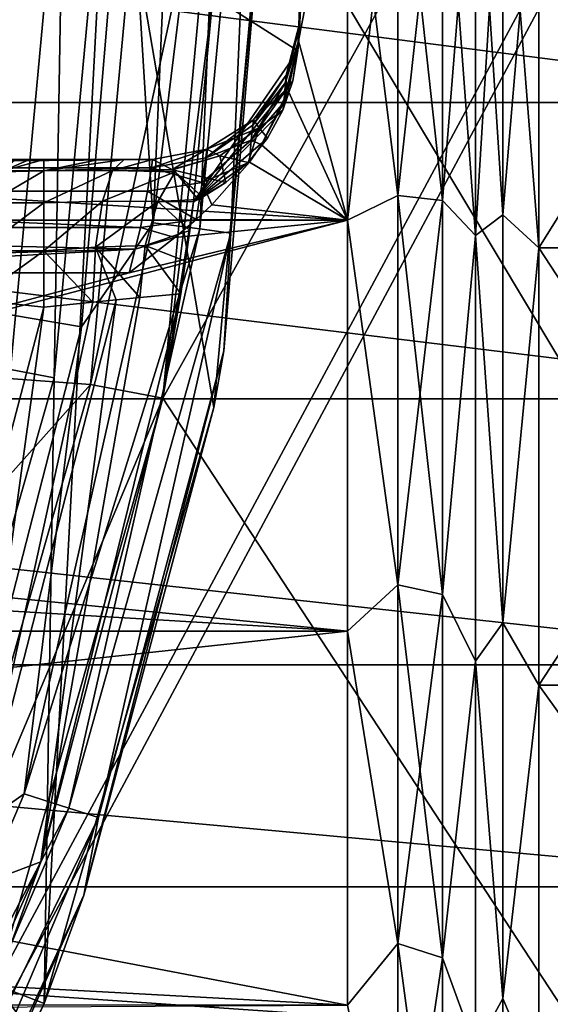
# Model space of a CAD drawing. Units: millimetres. Extents: x -55 to 55, y -80 to 55.
# Drawn here: x 21 to 25, y -8 to -2 of the extents above; entities that cross this region are included whole.
import ezdxf

# ---------------------------------------------------------------- set-up
doc = ezdxf.new("R2010")
doc.units = ezdxf.units.MM
doc.header["$LTSCALE"] = 41.718519
for name, color, linetype in [('1', 7, 'CONTINUOUS'), ('104', 7, 'CONTINUOUS'), ('105', 7, 'CONTINUOUS'), ('106', 7, 'CONTINUOUS'), ('115', 7, 'CONTINUOUS'), ('133', 7, 'CONTINUOUS'), ('134', 7, 'CONTINUOUS'), ('155', 7, 'CONTINUOUS'), ('156', 7, 'CONTINUOUS'), ('165', 7, 'CONTINUOUS'), ('167', 7, 'CONTINUOUS'), ('218', 7, 'CONTINUOUS'), ('219', 7, 'CONTINUOUS'), ('223', 7, 'CONTINUOUS'), ('224', 7, 'CONTINUOUS'), ('225', 7, 'CONTINUOUS'), ('26', 7, 'CONTINUOUS'), ('287', 7, 'CONTINUOUS'), ('30', 7, 'CONTINUOUS'), ('32', 7, 'CONTINUOUS'), ('5', 7, 'CONTINUOUS'), ('57', 7, 'CONTINUOUS'), ('64', 7, 'CONTINUOUS'), ('65', 7, 'CONTINUOUS'), ('75', 7, 'CONTINUOUS'), ('76', 7, 'CONTINUOUS'), ('77', 7, 'CONTINUOUS'), ('87', 7, 'CONTINUOUS'), ('97', 7, 'CONTINUOUS')]:
    doc.layers.add(name, color=color, linetype=linetype)

msp = doc.modelspace()

# ---------------------------------------------------------------- linework, layer by layer
at = {"layer": '1', "color": 7, "linetype": 'CONTINUOUS', "true_color": 0xaaaaaa}
for points in [[(23.2679, 0, -14), (23.2679, -2.9108, -13.6941), (-23.2679, 0, -14), (23.2679, 0, -14)], [(-23.2679, 0, -14), (23.2679, -2.9108, -13.6941), (-23.2679, -2.9108, -13.6941), (-23.2679, 0, -14)], [(22.9843, -0.8484, 13.9743), (22.9374, -1.6962, 13.8969), (23.2679, 0, 14), (22.9843, -0.8484, 13.9743)], [(23.2679, 0, 14), (22.9374, -1.6962, 13.8969), (23.2679, -2.9108, 13.6941), (23.2679, 0, 14)], [(22.9374, -1.6962, 13.8969), (22.8669, -2.0339, 13.8515), (23.2679, -2.9108, 13.6941), (22.9374, -1.6962, 13.8969)], [(22.8371, -2.1131, 13.8396), (22.6869, -2.399, 13.7929), (22.8669, -2.0339, 13.8515), (22.8371, -2.1131, 13.8396)], [(22.8669, -2.0339, 13.8515), (22.6869, -2.399, 13.7929), (23.2679, -2.9108, 13.6941), (22.8669, -2.0339, 13.8515)], [(22.6869, -2.399, 13.7929), (22.6038, -2.5178, 13.7717), (23.2679, -2.9108, 13.6941), (22.6869, -2.399, 13.7929)], [(22.6038, -2.5178, 13.7717), (22.3489, -2.8056, 13.716), (23.2679, -2.9108, 13.6941), (22.6038, -2.5178, 13.7717)], [(22.3489, -2.8056, 13.716), (22.2432, -2.9049, 13.6953), (23.2679, -2.9108, 13.6941), (22.3489, -2.8056, 13.716)], [(23.2679, -2.9108, -13.6941), (23.2679, -5.6943, -12.7896), (-23.2679, -2.9108, -13.6941), (23.2679, -2.9108, -13.6941)], [(-23.2679, -2.9108, -13.6941), (23.2679, -5.6943, -12.7896), (-23.2679, -5.6943, -12.7896), (-23.2679, -2.9108, -13.6941)], [(21.7899, -3.2667, 13.6136), (15.5705, -4.9314, 13.1027), (23.2679, -2.9108, 13.6941), (21.7899, -3.2667, 13.6136)], [(23.2679, -2.9108, 13.6941), (15.5705, -4.9314, 13.1027), (23.2679, -5.6943, 12.7896), (23.2679, -2.9108, 13.6941)], [(22.099, -3.0285, 13.6685), (21.7899, -3.2667, 13.6136), (23.2679, -2.9108, 13.6941), (22.099, -3.0285, 13.6685)], [(22.2432, -2.9049, 13.6953), (22.099, -3.0285, 13.6685), (23.2679, -2.9108, 13.6941), (22.2432, -2.9049, 13.6953)], [(18.9443, -3.2667, 13.6136), (15.5705, -4.9314, 13.1027), (21.7899, -3.2667, 13.6136), (18.9443, -3.2667, 13.6136)], [(15.5705, -4.9314, 13.1027), (14.7888, -6.6092, 12.3418), (23.2679, -5.6943, 12.7896), (15.5705, -4.9314, 13.1027)], [(23.2679, -5.6943, -12.7896), (23.2679, -8.229, -11.3262), (-23.2679, -5.6943, -12.7896), (23.2679, -5.6943, -12.7896)], [(-23.2679, -5.6943, -12.7896), (23.2679, -8.229, -11.3262), (-23.2679, -8.229, -11.3262), (-23.2679, -5.6943, -12.7896)], [(23.2679, -5.6943, 12.7896), (14.7888, -6.6092, 12.3418), (23.2679, -8.229, 11.3262), (23.2679, -5.6943, 12.7896)], [(14.7888, -6.6092, 12.3418), (13.72, -8.2788, 11.2899), (23.2679, -8.229, 11.3262), (14.7888, -6.6092, 12.3418)]]:
    msp.add_3dface(points, dxfattribs=at)
at = {"layer": '104', "color": 7, "linetype": 'CONTINUOUS', "true_color": 0xe0f2ff}
for points in [[(21.5271, -4.0239, 66.5), (21.9, 0, 66.5), (19.4686, -3.8726, 66.5), (21.5271, -4.0239, 66.5)], [(19.4686, -3.8726, 66.5), (21.9, 0, 66.5), (19.85, 0, 66.5), (19.4686, -3.8726, 66.5)], [(18.339, -7.5963, 66.5), (21.5271, -4.0239, 66.5), (19.4686, -3.8726, 66.5), (18.339, -7.5963, 66.5)], [(20.4212, -7.9109, 66.5), (21.5271, -4.0239, 66.5), (18.339, -7.5963, 66.5), (20.4212, -7.9109, 66.5)]]:
    msp.add_3dface(points, dxfattribs=at)
at = {"layer": '105', "color": 7, "linetype": 'CONTINUOUS', "true_color": 0xaaaaaa}
for points in [[(22.4, 0, 38.5), (22.0186, -4.116, 38.5), (22.4, 0, 28), (22.4, 0, 38.5)], [(22.4, 0, 28), (22.0186, -4.116, 38.5), (22.3565, -1.3955, 28), (22.4, 0, 28)], [(22.0186, -4.116, 38.5), (22.2261, -2.7856, 28), (22.3565, -1.3955, 28), (22.0186, -4.116, 38.5)], [(22.2009, -2.9797, 28.1696), (22.2261, -2.7856, 28), (22.0186, -4.116, 38.5), (22.2009, -2.9797, 28.1696)], [(22.1719, -3.1887, 28.2677), (22.2009, -2.9797, 28.1696), (22.0186, -4.116, 38.5), (22.1719, -3.1887, 28.2677)], [(22.1391, -3.4087, 28.3), (22.1719, -3.1887, 28.2677), (22.0186, -4.116, 38.5), (22.1391, -3.4087, 28.3)], [(21.1912, -7.2589, 28.3), (22.1391, -3.4087, 28.3), (22.0186, -4.116, 38.5), (21.1912, -7.2589, 28.3)], [(20.8874, -8.0918, 38.5), (21.1912, -7.2589, 28.3), (22.0186, -4.116, 38.5), (20.8874, -8.0918, 38.5)], [(19.5794, -10.8816, 28.3), (21.1912, -7.2589, 28.3), (20.8874, -8.0918, 38.5), (19.5794, -10.8816, 28.3)]]:
    msp.add_3dface(points, dxfattribs=at)
at = {"layer": '106', "color": 7, "linetype": 'CONTINUOUS', "true_color": 0xaaaaaa}
for points in [[(22.9324, -1.7621, 28), (23, 0, 28), (22.3565, -1.3955, 28), (22.9324, -1.7621, 28)], [(22.2261, -2.7856, 28), (22.9324, -1.7621, 28), (22.3565, -1.3955, 28), (22.2261, -2.7856, 28)], [(22.9324, -1.7621, 28), (22.2261, -2.7856, 28), (22.899, -1.9655, 28), (22.9324, -1.7621, 28)], [(22.2261, -2.7856, 28), (22.8296, -2.166, 28), (22.899, -1.9655, 28), (22.2261, -2.7856, 28)], [(22.2261, -2.7856, 28), (22.7265, -2.3539, 28), (22.8296, -2.166, 28), (22.2261, -2.7856, 28)], [(22.2261, -2.7856, 28), (22.5953, -2.5198, 28), (22.7265, -2.3539, 28), (22.2261, -2.7856, 28)], [(22.2261, -2.7856, 28), (22.445, -2.6549, 28), (22.5953, -2.5198, 28), (22.2261, -2.7856, 28)], [(22.2261, -2.7856, 28), (22.2568, -2.7694, 28), (22.445, -2.6549, 28), (22.2261, -2.7856, 28)], [(22.2568, -2.7694, 28), (22.2872, -2.7538, 28), (22.445, -2.6549, 28), (22.2568, -2.7694, 28)]]:
    msp.add_3dface(points, dxfattribs=at)
at = {"layer": '115', "color": 7, "linetype": 'CONTINUOUS', "true_color": 0xe0f2ff}
for points in [[(21.9, 0, 66.5), (21.5271, -4.0239, 66.5), (22.4, 0, 66), (21.9, 0, 66.5)], [(22.4, 0, 66), (21.5271, -4.0239, 66.5), (22.0186, -4.1158, 66), (22.4, 0, 66)], [(21.5271, -4.0239, 66.5), (20.4212, -7.9109, 66.5), (22.0186, -4.1158, 66), (21.5271, -4.0239, 66.5)], [(22.0186, -4.1158, 66), (20.4212, -7.9109, 66.5), (20.8875, -8.0916, 66), (22.0186, -4.1158, 66)]]:
    msp.add_3dface(points, dxfattribs=at)
at = {"layer": '133', "color": 7, "linetype": 'CONTINUOUS', "true_color": 0xaaaaaa}
for points in [[(-55, 0, 38.5), (-9.9846, -20.0517, 38.5), (55, -54.5, 38.5), (-55, 0, 38.5)], [(-55, -54.5, 38.5), (-55, 0, 38.5), (55, -54.5, 38.5), (-55, -54.5, 38.5)], [(22.0186, -4.116, 38.5), (22.4, 0, 38.5), (55, -54.5, 38.5), (22.0186, -4.116, 38.5)], [(55, -54.5, 38.5), (22.4, 0, 38.5), (55, 0, 38.5), (55, -54.5, 38.5)], [(20.8874, -8.0918, 38.5), (22.0186, -4.116, 38.5), (55, -54.5, 38.5), (20.8874, -8.0918, 38.5)], [(19.0449, -11.7921, 38.5), (20.8874, -8.0918, 38.5), (55, -54.5, 38.5), (19.0449, -11.7921, 38.5)]]:
    msp.add_3dface(points, dxfattribs=at)
at = {"layer": '134', "color": 7, "linetype": 'CONTINUOUS', "true_color": 0xaaaaaa}
for points in [[(54.5, -54.5, 46.5), (54.5, 54.5, 46.5), (19.0449, -11.7921, 46.5), (54.5, -54.5, 46.5)], [(19.0449, -11.7921, 46.5), (54.5, 54.5, 46.5), (20.8874, -8.0918, 46.5), (19.0449, -11.7921, 46.5)], [(20.8874, -8.0918, 46.5), (54.5, 54.5, 46.5), (22.0186, -4.116, 46.5), (20.8874, -8.0918, 46.5)], [(22.0186, -4.116, 46.5), (54.5, 54.5, 46.5), (22.4, 0, 46.5), (22.0186, -4.116, 46.5)]]:
    msp.add_3dface(points, dxfattribs=at)
at = {"layer": '155', "color": 7, "linetype": 'CONTINUOUS', "true_color": 0xaaaaaa}
for points in [[(19.0238, -2.5, 14.586), (21.9488, -2.5, 14.586), (21.9488, -2.5, 27.1078), (19.0238, -2.5, 14.586)], [(20.5854, -2.5, 23.7373), (19.0238, -2.5, 14.586), (21.9488, -2.5, 27.1078), (20.5854, -2.5, 23.7373)], [(20.6762, -2.5, 24.1164), (20.5854, -2.5, 23.7373), (21.9488, -2.5, 27.1078), (20.6762, -2.5, 24.1164)], [(20.7063, -2.5, 24.5), (20.6762, -2.5, 24.1164), (21.9488, -2.5, 27.1078), (20.7063, -2.5, 24.5)], [(20.7063, -2.5, 26.5), (20.7063, -2.5, 24.5), (21.9488, -2.5, 27.1078), (20.7063, -2.5, 26.5)], [(20.7156, -2.5, 26.5954), (20.7063, -2.5, 26.5), (21.9488, -2.5, 27.1078), (20.7156, -2.5, 26.5954)], [(20.7438, -2.5, 26.6887), (20.7156, -2.5, 26.5954), (21.9488, -2.5, 27.1078), (20.7438, -2.5, 26.6887)], [(20.7902, -2.5, 26.7755), (20.7438, -2.5, 26.6887), (21.9488, -2.5, 27.1078), (20.7902, -2.5, 26.7755)], [(20.853, -2.5, 26.8518), (20.7902, -2.5, 26.7755), (21.9488, -2.5, 27.1078), (20.853, -2.5, 26.8518)], [(20.9301, -2.5, 26.9147), (20.853, -2.5, 26.8518), (21.5861, -2.5, 27.0273), (20.9301, -2.5, 26.9147)], [(20.853, -2.5, 26.8518), (21.9488, -2.5, 27.1078), (21.7556, -2.5, 27.058), (20.853, -2.5, 26.8518)], [(20.853, -2.5, 26.8518), (21.7556, -2.5, 27.058), (21.5861, -2.5, 27.0273), (20.853, -2.5, 26.8518)], [(21.0186, -2.5, 26.9617), (20.9301, -2.5, 26.9147), (21.5861, -2.5, 27.0273), (21.0186, -2.5, 26.9617)], [(21.1146, -2.5, 26.9904), (21.0186, -2.5, 26.9617), (21.5861, -2.5, 27.0273), (21.1146, -2.5, 26.9904)], [(21.2132, -2.5, 27), (21.1146, -2.5, 26.9904), (21.5861, -2.5, 27.0273), (21.2132, -2.5, 27)]]:
    msp.add_3dface(points, dxfattribs=at)
at = {"layer": '156', "color": 7, "linetype": 'CONTINUOUS', "true_color": 0xaaaaaa}
for points in [[(22.4, 0, 66), (22.0186, -4.1158, 66), (22.4, 0, 46.5), (22.4, 0, 66)], [(22.0186, -4.1158, 66), (22.0186, -4.116, 46.5), (22.4, 0, 46.5), (22.0186, -4.1158, 66)], [(20.8875, -8.0916, 66), (20.8874, -8.0918, 46.5), (22.0186, -4.116, 46.5), (20.8875, -8.0916, 66)], [(22.0186, -4.1158, 66), (20.8875, -8.0916, 66), (22.0186, -4.116, 46.5), (22.0186, -4.1158, 66)]]:
    msp.add_3dface(points, dxfattribs=at)
at = {"layer": '165', "color": 7, "linetype": 'CONTINUOUS', "true_color": 0xaaaaaa}
for points in [[(10.5, 0, -9.5), (10.5, -2.1141, -9.2618), (26.9226, 0, -9.5), (10.5, 0, -9.5)], [(26.9226, 0, -9.5), (10.5, -2.1141, -9.2618), (26.9226, -2.1137, -9.2619), (26.9226, 0, -9.5)], [(26.9226, -2.1137, -9.2619), (10.5, -2.1141, -9.2618), (26.9226, -4.1217, -8.5593), (26.9226, -2.1137, -9.2619)], [(10.5, -2.1141, -9.2618), (10.5, -4.1221, -8.5591), (26.9226, -4.1217, -8.5593), (10.5, -2.1141, -9.2618)], [(26.9226, -4.1217, -8.5593), (10.5, -4.1221, -8.5591), (26.9226, -5.9231, -7.4275), (26.9226, -4.1217, -8.5593)], [(10.5, -4.1221, -8.5591), (10.5, -5.9234, -7.4272), (26.9226, -5.9231, -7.4275), (10.5, -4.1221, -8.5591)], [(26.9226, -5.9231, -7.4275), (10.5, -5.9234, -7.4272), (26.9226, -7.4275, -5.9231), (26.9226, -5.9231, -7.4275)], [(10.5, -5.9234, -7.4272), (10.5, -7.4276, -5.9229), (26.9226, -7.4275, -5.9231), (10.5, -5.9234, -7.4272)], [(26.9226, -7.4275, -5.9231), (10.5, -7.4276, -5.9229), (26.9226, -8.5593, -4.1217), (26.9226, -7.4275, -5.9231)], [(10.5, -7.4276, -5.9229), (10.5, -8.5593, -4.1216), (26.9226, -8.5593, -4.1217), (10.5, -7.4276, -5.9229)]]:
    msp.add_3dface(points, dxfattribs=at)
at = {"layer": '167', "color": 7, "linetype": 'CONTINUOUS', "true_color": 0xaaaaaa}
for points in [[(10.5, -2.1141, 9.2618), (10.5, 0, 9.5), (26.9226, -2.1137, 9.2619), (10.5, -2.1141, 9.2618)], [(26.9226, -2.1137, 9.2619), (10.5, 0, 9.5), (26.9226, 0, 9.5), (26.9226, -2.1137, 9.2619)], [(26.9226, -4.1217, 8.5593), (10.5, -2.1141, 9.2618), (26.9226, -2.1137, 9.2619), (26.9226, -4.1217, 8.5593)], [(10.5, -4.1221, 8.5591), (10.5, -2.1141, 9.2618), (26.9226, -4.1217, 8.5593), (10.5, -4.1221, 8.5591)], [(26.9226, -5.9231, 7.4275), (10.5, -4.1221, 8.5591), (26.9226, -4.1217, 8.5593), (26.9226, -5.9231, 7.4275)], [(10.5, -5.9234, 7.4272), (10.5, -4.1221, 8.5591), (26.9226, -5.9231, 7.4275), (10.5, -5.9234, 7.4272)], [(26.9226, -7.4275, 5.9231), (10.5, -5.9234, 7.4272), (26.9226, -5.9231, 7.4275), (26.9226, -7.4275, 5.9231)], [(10.5, -7.4276, 5.9229), (10.5, -5.9234, 7.4272), (26.9226, -7.4275, 5.9231), (10.5, -7.4276, 5.9229)], [(26.9226, -8.5593, 4.1217), (10.5, -7.4276, 5.9229), (26.9226, -7.4275, 5.9231), (26.9226, -8.5593, 4.1217)], [(10.5, -8.5593, 4.1216), (10.5, -7.4276, 5.9229), (26.9226, -8.5593, 4.1217), (10.5, -8.5593, 4.1216)]]:
    msp.add_3dface(points, dxfattribs=at)
at = {"layer": '218', "color": 7, "linetype": 'CONTINUOUS', "true_color": 0xaaaaaa}
for points in [[(22.75, 0, 68.6), (22.4311, -3.7957, 97.1217), (22.3626, -4.1803, 68.6), (22.75, 0, 68.6)], [(22.75, 0, 97.1217), (22.4311, -3.7957, 97.1217), (22.75, 0, 68.6), (22.75, 0, 97.1217)], [(22.4311, -3.7957, 97.1217), (21.4834, -7.485, 97.1217), (22.3626, -4.1803, 68.6), (22.4311, -3.7957, 97.1217)], [(22.3626, -4.1803, 68.6), (21.4834, -7.485, 97.1217), (21.2138, -8.2182, 68.6), (22.3626, -4.1803, 68.6)], [(21.4834, -7.485, 97.1217), (19.9335, -10.9644, 97.1217), (21.2138, -8.2182, 68.6), (21.4834, -7.485, 97.1217)], [(21.2138, -8.2182, 68.6), (19.9335, -10.9644, 97.1217), (19.3424, -11.9765, 68.6), (21.2138, -8.2182, 68.6)]]:
    msp.add_3dface(points, dxfattribs=at)
at = {"layer": '219', "color": 7, "linetype": 'CONTINUOUS', "true_color": 0xaaaaaa}
for points in [[(21.772, 0, 98.1215), (0, 0, 98.6), (21.4668, -3.6325, 98.1215), (21.772, 0, 98.1215)], [(21.4668, -3.6325, 98.1215), (0, 0, 98.6), (20.5599, -7.1632, 98.1215), (21.4668, -3.6325, 98.1215)]]:
    msp.add_3dface(points, dxfattribs=at)
at = {"layer": '223', "color": 7, "linetype": 'CONTINUOUS', "true_color": 0xaaaaaa}
msp.add_3dface([(20.9865, -3.9231, 72.029), (20.5787, 0, 94.1174), (21.35, 0, 72.029), (20.9865, -3.9231, 72.029)], dxfattribs=at)
at = {"layer": '224', "color": 7, "linetype": 'CONTINUOUS', "true_color": 0xaaaaaa}
for points in [[(20.9865, -3.9231, 72.029), (21.35, 0, 72.029), (21.2814, -3.9782, 68.6), (20.9865, -3.9231, 72.029)], [(21.35, 0, 72.029), (21.65, 0, 68.6), (21.2814, -3.9782, 68.6), (21.35, 0, 72.029)], [(20.188, -7.8209, 68.6), (20.9865, -3.9231, 72.029), (21.2814, -3.9782, 68.6), (20.188, -7.8209, 68.6)]]:
    msp.add_3dface(points, dxfattribs=at)
at = {"layer": '225', "color": 7, "linetype": 'CONTINUOUS', "true_color": 0xaaaaaa}
for points in [[(22.3626, -4.1803, 68.6), (21.2138, -8.2182, 68.6), (21.65, 0, 68.6), (22.3626, -4.1803, 68.6)], [(21.65, 0, 68.6), (21.2138, -8.2182, 68.6), (21.2814, -3.9782, 68.6), (21.65, 0, 68.6)], [(22.75, 0, 68.6), (22.3626, -4.1803, 68.6), (21.65, 0, 68.6), (22.75, 0, 68.6)], [(21.2138, -8.2182, 68.6), (20.188, -7.8209, 68.6), (21.2814, -3.9782, 68.6), (21.2138, -8.2182, 68.6)], [(21.2138, -8.2182, 68.6), (19.3424, -11.9765, 68.6), (20.188, -7.8209, 68.6), (21.2138, -8.2182, 68.6)]]:
    msp.add_3dface(points, dxfattribs=at)
at = {"layer": '26', "color": 7, "linetype": 'CONTINUOUS', "true_color": 0xaaaaaa}
for points in [[(21.7018, -3.4503, 28.077), (21.1912, -7.2589, 28.3), (20.6714, -7.4541, 28.077), (21.7018, -3.4503, 28.077)], [(21.7018, -3.4503, 28.077), (20.6714, -7.4541, 28.077), (21.5445, -3.4659, 28.0349), (21.7018, -3.4503, 28.077)], [(21.5445, -3.4659, 28.0349), (20.6714, -7.4541, 28.077), (21.2132, -3.5, 28), (21.5445, -3.4659, 28.0349)], [(22.1391, -3.4087, 28.3), (21.1912, -7.2589, 28.3), (21.8613, -3.4349, 28.1385), (22.1391, -3.4087, 28.3)], [(21.8613, -3.4349, 28.1385), (21.1912, -7.2589, 28.3), (21.7018, -3.4503, 28.077), (21.8613, -3.4349, 28.1385)], [(21.2132, -3.5, 28), (20.6714, -7.4541, 28.077), (20.188, -7.3956, 28), (21.2132, -3.5, 28)], [(21.1912, -7.2589, 28.3), (19.5794, -10.8816, 28.3), (20.6714, -7.4541, 28.077), (21.1912, -7.2589, 28.3)]]:
    msp.add_3dface(points, dxfattribs=at)
at = {"layer": '287', "color": 7, "linetype": 'CONTINUOUS', "true_color": 0xaaaaaa}
for points in [[(21.772, 0, 98.1215), (21.9534, -2.9281, 98.0392), (22.1237, 1.0341, 98.0392), (21.772, 0, 98.1215)], [(22.2679, -2.9701, 97.8208), (22.4406, 1.0489, 97.8208), (21.9534, -2.9281, 98.0392), (22.2679, -2.9701, 97.8208)], [(21.9534, -2.9281, 98.0392), (22.4406, 1.0489, 97.8208), (22.1237, 1.0341, 98.0392), (21.9534, -2.9281, 98.0392)], [(22.4772, -2.998, 97.4986), (22.6515, 1.0588, 97.4986), (22.2679, -2.9701, 97.8208), (22.4772, -2.998, 97.4986)], [(22.2679, -2.9701, 97.8208), (22.6515, 1.0588, 97.4986), (22.4406, 1.0489, 97.8208), (22.2679, -2.9701, 97.8208)], [(22.4772, -2.998, 97.4986), (22.75, 0, 97.1217), (22.6515, 1.0588, 97.4986), (22.4772, -2.998, 97.4986)], [(21.772, 0, 98.1215), (21.4668, -3.6325, 98.1215), (21.9534, -2.9281, 98.0392), (21.772, 0, 98.1215)], [(22.4311, -3.7957, 97.1217), (22.75, 0, 97.1217), (22.4772, -2.998, 97.4986), (22.4311, -3.7957, 97.1217)], [(21.4668, -3.6325, 98.1215), (21.0793, -6.7965, 98.0392), (21.9534, -2.9281, 98.0392), (21.4668, -3.6325, 98.1215)], [(21.0793, -6.7965, 98.0392), (22.2679, -2.9701, 97.8208), (21.9534, -2.9281, 98.0392), (21.0793, -6.7965, 98.0392)], [(21.3812, -6.8938, 97.8208), (22.2679, -2.9701, 97.8208), (21.0793, -6.7965, 98.0392), (21.3812, -6.8938, 97.8208)], [(21.3812, -6.8938, 97.8208), (22.4772, -2.998, 97.4986), (22.2679, -2.9701, 97.8208), (21.3812, -6.8938, 97.8208)], [(21.5822, -6.9586, 97.4986), (22.4772, -2.998, 97.4986), (21.3812, -6.8938, 97.8208), (21.5822, -6.9586, 97.4986)], [(21.5822, -6.9586, 97.4986), (22.4311, -3.7957, 97.1217), (22.4772, -2.998, 97.4986), (21.5822, -6.9586, 97.4986)], [(21.4668, -3.6325, 98.1215), (20.5599, -7.1632, 98.1215), (21.0793, -6.7965, 98.0392), (21.4668, -3.6325, 98.1215)], [(21.4834, -7.485, 97.1217), (22.4311, -3.7957, 97.1217), (21.5822, -6.9586, 97.4986), (21.4834, -7.485, 97.1217)], [(20.5599, -7.1632, 98.1215), (19.5292, -10.4469, 98.0392), (21.0793, -6.7965, 98.0392), (20.5599, -7.1632, 98.1215)], [(19.5292, -10.4469, 98.0392), (21.3812, -6.8938, 97.8208), (21.0793, -6.7965, 98.0392), (19.5292, -10.4469, 98.0392)], [(19.8089, -10.5965, 97.8208), (21.3812, -6.8938, 97.8208), (19.5292, -10.4469, 98.0392), (19.8089, -10.5965, 97.8208)], [(19.8089, -10.5965, 97.8208), (21.5822, -6.9586, 97.4986), (21.3812, -6.8938, 97.8208), (19.8089, -10.5965, 97.8208)], [(19.9951, -10.6961, 97.4986), (21.5822, -6.9586, 97.4986), (19.8089, -10.5965, 97.8208), (19.9951, -10.6961, 97.4986)], [(19.9951, -10.6961, 97.4986), (21.4834, -7.485, 97.1217), (21.5822, -6.9586, 97.4986), (19.9951, -10.6961, 97.4986)], [(19.9335, -10.9644, 97.1217), (21.4834, -7.485, 97.1217), (19.9951, -10.6961, 97.4986), (19.9335, -10.9644, 97.1217)]]:
    msp.add_3dface(points, dxfattribs=at)
at = {"layer": '30', "color": 7, "linetype": 'CONTINUOUS', "true_color": 0xaaaaaa}
msp.add_3dface([(21.2132, -3.5, 28), (20.188, -7.3956, 28), (20.7518, -3.4493, 27.9266), (21.2132, -3.5, 28)], dxfattribs=at)
at = {"layer": '32', "color": 7, "linetype": 'CONTINUOUS', "true_color": 0xaaaaaa}
for points in [[(24.319, 0, 14.7323), (24.134, 0, 14.5), (24.134, -3.0147, 14.1831), (24.319, 0, 14.7323)], [(24.319, -2.8741, 14.4492), (24.319, 0, 14.7323), (24.134, -3.0147, 14.1831), (24.319, -2.8741, 14.4492)], [(24.5641, 0, 14.9), (24.319, 0, 14.7323), (24.319, -2.8741, 14.4492), (24.5641, 0, 14.9)], [(24.5641, 0, 14.9), (24.319, -2.8741, 14.4492), (24.5641, -3.0977, 14.5744), (24.5641, 0, 14.9)], [(24.319, 0, -14.7323), (24.5641, 0, -14.9), (24.5641, -3.0977, -14.5744), (24.319, 0, -14.7323)], [(24.134, 0, -14.5), (24.319, 0, -14.7323), (24.319, -2.8741, -14.4492), (24.134, 0, -14.5)], [(24.134, 0, -14.5), (24.319, -2.8741, -14.4492), (24.134, -3.0147, -14.1831), (24.134, 0, -14.5)], [(24.319, -2.8741, -14.4492), (24.319, 0, -14.7323), (24.5641, -3.0977, -14.5744), (24.319, -2.8741, -14.4492)], [(24.319, -2.8741, -14.4492), (24.319, -5.6378, -13.6109), (24.134, -3.0147, -14.1831), (24.319, -2.8741, -14.4492)], [(24.319, -5.6378, 13.6109), (24.319, -2.8741, 14.4492), (24.134, -3.0147, 14.1831), (24.319, -5.6378, 13.6109)], [(24.319, -5.6378, -13.6109), (24.319, -2.8741, -14.4492), (24.5641, -3.0977, -14.5744), (24.319, -5.6378, -13.6109)], [(24.319, -2.8741, 14.4492), (24.319, -5.6378, 13.6109), (24.5641, -3.0977, 14.5744), (24.319, -2.8741, 14.4492)], [(24.134, -3.0147, -14.1831), (24.319, -5.6378, -13.6109), (24.134, -5.8977, -13.2464), (24.134, -3.0147, -14.1831)], [(24.134, -5.8977, 13.2464), (24.319, -5.6378, 13.6109), (24.134, -3.0147, 14.1831), (24.134, -5.8977, 13.2464)], [(24.5641, -6.0602, -13.6119), (24.319, -5.6378, -13.6109), (24.5641, -3.0977, -14.5744), (24.5641, -6.0602, -13.6119)], [(24.5641, -3.0977, 14.5744), (24.319, -5.6378, 13.6109), (24.5641, -6.0602, 13.6119), (24.5641, -3.0977, 14.5744)], [(24.319, -5.6378, -13.6109), (24.319, -8.1848, -12.2495), (24.134, -5.8977, -13.2464), (24.319, -5.6378, -13.6109)], [(24.319, -8.1848, 12.2495), (24.319, -5.6378, 13.6109), (24.134, -5.8977, 13.2464), (24.319, -8.1848, 12.2495)], [(24.319, -8.1848, -12.2495), (24.319, -5.6378, -13.6109), (24.5641, -6.0602, -13.6119), (24.319, -8.1848, -12.2495)], [(24.319, -5.6378, 13.6109), (24.319, -8.1848, 12.2495), (24.5641, -6.0602, 13.6119), (24.319, -5.6378, 13.6109)], [(24.134, -5.8977, -13.2464), (24.319, -8.1848, -12.2495), (24.134, -8.5229, -11.7307), (24.134, -5.8977, -13.2464)], [(24.134, -8.5229, 11.7307), (24.319, -8.1848, 12.2495), (24.134, -5.8977, 13.2464), (24.134, -8.5229, 11.7307)], [(24.5641, -8.7581, -12.0543), (24.319, -8.1848, -12.2495), (24.5641, -6.0602, -13.6119), (24.5641, -8.7581, -12.0543)], [(24.5641, -6.0602, 13.6119), (24.319, -8.1848, 12.2495), (24.5641, -8.7581, 12.0543), (24.5641, -6.0602, 13.6119)], [(24.319, -8.1848, -12.2495), (24.319, -10.4173, -10.4173), (24.134, -8.5229, -11.7307), (24.319, -8.1848, -12.2495)], [(24.319, -10.4173, 10.4173), (24.319, -8.1848, 12.2495), (24.134, -8.5229, 11.7307), (24.319, -10.4173, 10.4173)], [(24.319, -10.4173, -10.4173), (24.319, -8.1848, -12.2495), (24.5641, -8.7581, -12.0543), (24.319, -10.4173, -10.4173)], [(24.319, -8.1848, 12.2495), (24.319, -10.4173, 10.4173), (24.5641, -8.7581, 12.0543), (24.319, -8.1848, 12.2495)]]:
    msp.add_3dface(points, dxfattribs=at)
at = {"layer": '5', "color": 7, "linetype": 'CONTINUOUS', "true_color": 0xaaaaaa}
for points in [[(23, 0, 28), (22.9324, -1.7621, 28), (22.9362, -1.7124, 27.8797), (23, 0, 28)], [(22.9431, -1.6162, 27.5555), (23, 0, 28), (22.9362, -1.7124, 27.8797), (22.9431, -1.6162, 27.5555)], [(23, 0, 14), (23, 0, 28), (22.9431, -1.6162, 27.5555), (23, 0, 14)], [(22.9465, -1.5682, 27.1078), (23, 0, 14), (22.9431, -1.6162, 27.5555), (22.9465, -1.5682, 27.1078)], [(22.9843, -0.8484, 13.9743), (23, 0, 14), (22.9465, -1.5682, 27.1078), (22.9843, -0.8484, 13.9743)], [(22.9374, -1.6962, 13.8969), (22.9843, -0.8484, 13.9743), (22.9442, -1.6005, 14.2361), (22.9374, -1.6962, 13.8969)], [(22.9442, -1.6005, 14.2361), (22.9843, -0.8484, 13.9743), (22.9465, -1.5682, 14.586), (22.9442, -1.6005, 14.2361)], [(22.9465, -1.5682, 14.586), (22.9843, -0.8484, 13.9743), (22.9465, -1.5682, 20.8469), (22.9465, -1.5682, 14.586)], [(22.9465, -1.5682, 20.8469), (22.9843, -0.8484, 13.9743), (22.9465, -1.5682, 27.1078), (22.9465, -1.5682, 20.8469)]]:
    msp.add_3dface(points, dxfattribs=at)
at = {"layer": '57', "color": 7, "linetype": 'CONTINUOUS', "true_color": 0xaaaaaa}
for points in [[(21.9488, -2.5, 14.586), (19.0238, -2.5, 14.586), (16.0987, -2.5552, 14.2583), (21.9488, -2.5, 14.586)], [(21.9488, -2.5, 14.586), (16.0987, -2.5552, 14.2583), (21.941, -2.5553, 14.2581), (21.9488, -2.5, 14.586)], [(16.0987, -2.5552, 14.2583), (16.0987, -2.5562, 14.2554), (21.941, -2.5553, 14.2581), (16.0987, -2.5552, 14.2583)], [(16.0987, -2.5562, 14.2554), (16.0987, -2.7147, 13.9668), (21.941, -2.5553, 14.2581), (16.0987, -2.5562, 14.2554)], [(21.941, -2.5553, 14.2581), (16.0987, -2.7147, 13.9668), (21.9152, -2.7149, 13.9666), (21.941, -2.5553, 14.2581)], [(16.0987, -2.7147, 13.9668), (16.0987, -2.7192, 13.9612), (21.9152, -2.7149, 13.9666), (16.0987, -2.7147, 13.9668)], [(21.9152, -2.7149, 13.9666), (16.0987, -2.7192, 13.9612), (21.8664, -2.9605, 13.744), (21.9152, -2.7149, 13.9666)], [(16.0987, -2.7192, 13.9612), (16.0987, -2.9609, 13.7437), (21.8664, -2.9605, 13.744), (16.0987, -2.7192, 13.9612)], [(16.0987, -2.9609, 13.7437), (16.0987, -2.9704, 13.7377), (21.8664, -2.9605, 13.744), (16.0987, -2.9609, 13.7437)], [(21.8664, -2.9605, 13.744), (16.0987, -2.9704, 13.7377), (21.8317, -3.1078, 13.6661), (21.8664, -2.9605, 13.744)], [(16.0987, -2.9704, 13.7377), (16.0987, -3.2667, 13.6136), (21.8317, -3.1078, 13.6661), (16.0987, -2.9704, 13.7377)], [(16.0987, -3.2667, 13.6136), (18.9443, -3.2667, 13.6136), (21.8317, -3.1078, 13.6661), (16.0987, -3.2667, 13.6136)], [(18.9443, -3.2667, 13.6136), (21.7899, -3.2667, 13.6136), (21.8317, -3.1078, 13.6661), (18.9443, -3.2667, 13.6136)]]:
    msp.add_3dface(points, dxfattribs=at)
at = {"layer": '64', "color": 7, "linetype": 'CONTINUOUS', "true_color": 0xaaaaaa}
for points in [[(21.2132, -2.5758, 27.382), (20.9403, -2.5758, 27.3394), (21.2132, -2.5, 27), (21.2132, -2.5758, 27.382)], [(21.2132, -2.5, 27), (20.9403, -2.5758, 27.3394), (21.1146, -2.5, 26.9904), (21.2132, -2.5, 27)], [(21.1146, -2.5, 26.9904), (20.9403, -2.5758, 27.3394), (21.0186, -2.5, 26.9617), (21.1146, -2.5, 26.9904)], [(21.2132, -2.7926, 27.7068), (20.8413, -2.7926, 27.6488), (21.2132, -2.5758, 27.382), (21.2132, -2.7926, 27.7068)], [(21.2132, -2.5758, 27.382), (20.8413, -2.7926, 27.6488), (20.9403, -2.5758, 27.3394), (21.2132, -2.5758, 27.382)], [(21.2132, -3.1173, 27.9239), (20.7751, -3.1173, 27.8555), (21.2132, -2.7926, 27.7068), (21.2132, -3.1173, 27.9239)], [(21.2132, -2.7926, 27.7068), (20.7751, -3.1173, 27.8555), (20.8413, -2.7926, 27.6488), (21.2132, -2.7926, 27.7068)], [(21.2132, -3.5, 28), (20.7518, -3.4493, 27.9266), (21.2132, -3.1173, 27.9239), (21.2132, -3.5, 28)], [(21.2132, -3.1173, 27.9239), (20.7518, -3.4493, 27.9266), (20.7751, -3.1173, 27.8555), (21.2132, -3.1173, 27.9239)]]:
    msp.add_3dface(points, dxfattribs=at)
at = {"layer": '65', "color": 7, "linetype": 'CONTINUOUS', "true_color": 0xaaaaaa}
for points in [[(21.2132, -2.5758, 27.382), (21.2132, -2.5, 27), (21.5861, -2.5, 27.0273), (21.2132, -2.5758, 27.382)], [(21.2132, -2.5758, 27.382), (21.7556, -2.5, 27.058), (21.6763, -2.5729, 27.4242), (21.2132, -2.5758, 27.382)], [(21.7556, -2.5, 27.058), (21.2132, -2.5758, 27.382), (21.5861, -2.5, 27.0273), (21.7556, -2.5, 27.058)], [(21.7556, -2.5, 27.058), (21.9488, -2.5, 27.1078), (21.6763, -2.5729, 27.4242), (21.7556, -2.5, 27.058)], [(21.6763, -2.5729, 27.4242), (21.9488, -2.5, 27.1078), (22.082, -2.5675, 27.54), (21.6763, -2.5729, 27.4242)], [(21.2132, -2.7926, 27.7068), (21.2132, -2.5758, 27.382), (21.6763, -2.5729, 27.4242), (21.2132, -2.7926, 27.7068)], [(21.2132, -2.7926, 27.7068), (21.6763, -2.5729, 27.4242), (21.6086, -2.7809, 27.7372), (21.2132, -2.7926, 27.7068)], [(21.6763, -2.5729, 27.4242), (22.1008, -2.583, 27.5893), (21.6086, -2.7809, 27.7372), (21.6763, -2.5729, 27.4242)], [(22.1008, -2.583, 27.5893), (21.9844, -2.7848, 27.866), (21.6086, -2.7809, 27.7372), (22.1008, -2.583, 27.5893)], [(22.0842, -2.5693, 27.5458), (21.6763, -2.5729, 27.4242), (22.082, -2.5675, 27.54), (22.0842, -2.5693, 27.5458)], [(22.1008, -2.583, 27.5893), (21.6763, -2.5729, 27.4242), (22.0842, -2.5693, 27.5458), (22.1008, -2.583, 27.5893)], [(22.1008, -2.583, 27.5893), (22.2568, -2.7694, 28), (21.9844, -2.7848, 27.866), (22.1008, -2.583, 27.5893)], [(22.2872, -2.7538, 28), (22.2568, -2.7694, 28), (22.1008, -2.583, 27.5893), (22.2872, -2.7538, 28)], [(21.2132, -3.1173, 27.9239), (21.2132, -2.7926, 27.7068), (21.6086, -2.7809, 27.7372), (21.2132, -3.1173, 27.9239)], [(21.2132, -3.1173, 27.9239), (21.6086, -2.7809, 27.7372), (21.5623, -3.0938, 27.9511), (21.2132, -3.1173, 27.9239)], [(21.6086, -2.7809, 27.7372), (21.9844, -2.7848, 27.866), (21.5623, -3.0938, 27.9511), (21.6086, -2.7809, 27.7372)], [(21.9844, -2.7848, 27.866), (21.8975, -3.0822, 28.0568), (21.5623, -3.0938, 27.9511), (21.9844, -2.7848, 27.866)], [(21.8975, -3.0822, 28.0568), (21.9844, -2.7848, 27.866), (22.2009, -2.9797, 28.1696), (21.8975, -3.0822, 28.0568)], [(22.2568, -2.7694, 28), (22.2261, -2.7856, 28), (21.9844, -2.7848, 27.866), (22.2568, -2.7694, 28)], [(21.9844, -2.7848, 27.866), (22.2261, -2.7856, 28), (22.2009, -2.9797, 28.1696), (21.9844, -2.7848, 27.866)], [(22.1719, -3.1887, 28.2677), (21.8975, -3.0822, 28.0568), (22.2009, -2.9797, 28.1696), (22.1719, -3.1887, 28.2677)], [(21.5445, -3.4659, 28.0349), (21.2132, -3.1173, 27.9239), (21.5623, -3.0938, 27.9511), (21.5445, -3.4659, 28.0349)], [(21.5445, -3.4659, 28.0349), (21.2132, -3.5, 28), (21.2132, -3.1173, 27.9239), (21.5445, -3.4659, 28.0349)], [(21.7018, -3.4503, 28.077), (21.5445, -3.4659, 28.0349), (21.5623, -3.0938, 27.9511), (21.7018, -3.4503, 28.077)], [(21.8975, -3.0822, 28.0568), (21.8613, -3.4349, 28.1385), (21.5623, -3.0938, 27.9511), (21.8975, -3.0822, 28.0568)], [(21.8613, -3.4349, 28.1385), (21.7018, -3.4503, 28.077), (21.5623, -3.0938, 27.9511), (21.8613, -3.4349, 28.1385)], [(22.1391, -3.4087, 28.3), (21.8613, -3.4349, 28.1385), (21.8975, -3.0822, 28.0568), (22.1391, -3.4087, 28.3)], [(22.1391, -3.4087, 28.3), (21.8975, -3.0822, 28.0568), (22.1719, -3.1887, 28.2677), (22.1391, -3.4087, 28.3)]]:
    msp.add_3dface(points, dxfattribs=at)
at = {"layer": '75', "color": 7, "linetype": 'CONTINUOUS', "true_color": 0xaaaaaa}
for points in [[(22.9465, -1.5682, 14.586), (22.9465, -1.5682, 20.8469), (22.8519, -1.9294, 27.1078), (22.9465, -1.5682, 14.586)], [(22.9465, -1.5682, 14.586), (22.8519, -1.9294, 27.1078), (22.8522, -1.9288, 14.586), (22.9465, -1.5682, 14.586)], [(22.9465, -1.5682, 20.8469), (22.9465, -1.5682, 27.1078), (22.8519, -1.9294, 27.1078), (22.9465, -1.5682, 20.8469)], [(22.8519, -1.9294, 27.1078), (22.6314, -2.2308, 27.1078), (22.6316, -2.2306, 14.586), (22.8519, -1.9294, 27.1078)], [(22.8522, -1.9288, 14.586), (22.8519, -1.9294, 27.1078), (22.6316, -2.2306, 14.586), (22.8522, -1.9288, 14.586)], [(22.6314, -2.2308, 27.1078), (22.3157, -2.4303, 27.1078), (22.6316, -2.2306, 14.586), (22.6314, -2.2308, 27.1078)], [(22.6316, -2.2306, 14.586), (22.3157, -2.4303, 27.1078), (22.3157, -2.4303, 14.586), (22.6316, -2.2306, 14.586)], [(21.9488, -2.5, 27.1078), (21.9488, -2.5, 14.586), (22.3157, -2.4303, 14.586), (21.9488, -2.5, 27.1078)], [(22.3157, -2.4303, 27.1078), (21.9488, -2.5, 27.1078), (22.3157, -2.4303, 14.586), (22.3157, -2.4303, 27.1078)]]:
    msp.add_3dface(points, dxfattribs=at)
at = {"layer": '76', "color": 7, "linetype": 'CONTINUOUS', "true_color": 0xaaaaaa}
for points in [[(22.9442, -1.6005, 14.2361), (22.9465, -1.5682, 14.586), (22.8481, -1.9775, 14.1974), (22.9442, -1.6005, 14.2361)], [(22.9465, -1.5682, 14.586), (22.8522, -1.9288, 14.586), (22.8481, -1.9775, 14.1974), (22.9465, -1.5682, 14.586)], [(22.9374, -1.6962, 13.8969), (22.9442, -1.6005, 14.2361), (22.8481, -1.9775, 14.1974), (22.9374, -1.6962, 13.8969)], [(22.8669, -2.0339, 13.8515), (22.9374, -1.6962, 13.8969), (22.8481, -1.9775, 14.1974), (22.8669, -2.0339, 13.8515)], [(22.8522, -1.9288, 14.586), (22.6316, -2.2306, 14.586), (22.628, -2.2657, 14.2894), (22.8522, -1.9288, 14.586)], [(22.8522, -1.9288, 14.586), (22.628, -2.2657, 14.2894), (22.8481, -1.9775, 14.1974), (22.8522, -1.9288, 14.586)], [(22.6165, -2.3694, 14.0083), (22.8371, -2.1131, 13.8396), (22.8481, -1.9775, 14.1974), (22.6165, -2.3694, 14.0083)], [(22.628, -2.2657, 14.2894), (22.6165, -2.3694, 14.0083), (22.8481, -1.9775, 14.1974), (22.628, -2.2657, 14.2894)], [(22.8371, -2.1131, 13.8396), (22.8669, -2.0339, 13.8515), (22.8481, -1.9775, 14.1974), (22.8371, -2.1131, 13.8396)], [(22.6869, -2.399, 13.7929), (22.8371, -2.1131, 13.8396), (22.6165, -2.3694, 14.0083), (22.6869, -2.399, 13.7929)], [(22.6316, -2.2306, 14.586), (22.3157, -2.4303, 14.586), (22.3083, -2.4878, 14.2397), (22.6316, -2.2306, 14.586)], [(22.6316, -2.2306, 14.586), (22.3083, -2.4878, 14.2397), (22.628, -2.2657, 14.2894), (22.6316, -2.2306, 14.586)], [(22.628, -2.2657, 14.2894), (22.3083, -2.4878, 14.2397), (22.6165, -2.3694, 14.0083), (22.628, -2.2657, 14.2894)], [(22.2843, -2.6544, 13.9305), (22.6038, -2.5178, 13.7717), (22.6165, -2.3694, 14.0083), (22.2843, -2.6544, 13.9305)], [(22.3083, -2.4878, 14.2397), (22.2843, -2.6544, 13.9305), (22.6165, -2.3694, 14.0083), (22.3083, -2.4878, 14.2397)], [(22.6038, -2.5178, 13.7717), (22.6869, -2.399, 13.7929), (22.6165, -2.3694, 14.0083), (22.6038, -2.5178, 13.7717)], [(21.9488, -2.5, 14.586), (21.941, -2.5553, 14.2581), (22.3157, -2.4303, 14.586), (21.9488, -2.5, 14.586)], [(22.3157, -2.4303, 14.586), (21.941, -2.5553, 14.2581), (22.3083, -2.4878, 14.2397), (22.3157, -2.4303, 14.586)], [(22.3083, -2.4878, 14.2397), (21.941, -2.5553, 14.2581), (22.2843, -2.6544, 13.9305), (22.3083, -2.4878, 14.2397)], [(22.3489, -2.8056, 13.716), (22.6038, -2.5178, 13.7717), (22.2843, -2.6544, 13.9305), (22.3489, -2.8056, 13.716)], [(21.941, -2.5553, 14.2581), (21.9152, -2.7149, 13.9666), (22.2843, -2.6544, 13.9305), (21.941, -2.5553, 14.2581)], [(21.9152, -2.7149, 13.9666), (22.2432, -2.9049, 13.6953), (22.2843, -2.6544, 13.9305), (21.9152, -2.7149, 13.9666)], [(22.2432, -2.9049, 13.6953), (22.3489, -2.8056, 13.716), (22.2843, -2.6544, 13.9305), (22.2432, -2.9049, 13.6953)], [(22.2432, -2.9049, 13.6953), (21.9152, -2.7149, 13.9666), (21.8664, -2.9605, 13.744), (22.2432, -2.9049, 13.6953)], [(22.099, -3.0285, 13.6685), (22.2432, -2.9049, 13.6953), (21.8664, -2.9605, 13.744), (22.099, -3.0285, 13.6685)], [(22.099, -3.0285, 13.6685), (21.8664, -2.9605, 13.744), (21.8317, -3.1078, 13.6661), (22.099, -3.0285, 13.6685)], [(21.7899, -3.2667, 13.6136), (22.099, -3.0285, 13.6685), (21.8317, -3.1078, 13.6661), (21.7899, -3.2667, 13.6136)]]:
    msp.add_3dface(points, dxfattribs=at)
at = {"layer": '77', "color": 7, "linetype": 'CONTINUOUS', "true_color": 0xaaaaaa}
for points in [[(22.9465, -1.5682, 27.1078), (22.9362, -1.7124, 27.8797), (22.8519, -1.9294, 27.1078), (22.9465, -1.5682, 27.1078)], [(22.9465, -1.5682, 27.1078), (22.9431, -1.6162, 27.5555), (22.9362, -1.7124, 27.8797), (22.9465, -1.5682, 27.1078)], [(22.8519, -1.9294, 27.1078), (22.9362, -1.7124, 27.8797), (22.8552, -2.0221, 27.7663), (22.8519, -1.9294, 27.1078)], [(22.8552, -2.0221, 27.7663), (22.9362, -1.7124, 27.8797), (22.899, -1.9655, 28), (22.8552, -2.0221, 27.7663)], [(22.9362, -1.7124, 27.8797), (22.9324, -1.7621, 28), (22.899, -1.9655, 28), (22.9362, -1.7124, 27.8797)], [(22.6314, -2.2308, 27.1078), (22.8519, -1.9294, 27.1078), (22.8552, -2.0221, 27.7663), (22.6314, -2.2308, 27.1078)], [(22.8296, -2.166, 28), (22.8552, -2.0221, 27.7663), (22.899, -1.9655, 28), (22.8296, -2.166, 28)], [(22.6314, -2.2308, 27.1078), (22.8552, -2.0221, 27.7663), (22.6709, -2.2847, 27.6655), (22.6314, -2.2308, 27.1078)], [(22.6709, -2.2847, 27.6655), (22.8552, -2.0221, 27.7663), (22.8296, -2.166, 28), (22.6709, -2.2847, 27.6655)], [(22.7265, -2.3539, 28), (22.6709, -2.2847, 27.6655), (22.8296, -2.166, 28), (22.7265, -2.3539, 28)], [(22.3157, -2.4303, 27.1078), (22.6314, -2.2308, 27.1078), (22.6709, -2.2847, 27.6655), (22.3157, -2.4303, 27.1078)], [(22.3157, -2.4303, 27.1078), (22.6709, -2.2847, 27.6655), (22.4038, -2.4743, 27.5891), (22.3157, -2.4303, 27.1078)], [(22.4038, -2.4743, 27.5891), (22.6709, -2.2847, 27.6655), (22.5953, -2.5198, 28), (22.4038, -2.4743, 27.5891)], [(22.5953, -2.5198, 28), (22.6709, -2.2847, 27.6655), (22.7265, -2.3539, 28), (22.5953, -2.5198, 28)], [(22.082, -2.5675, 27.54), (21.9488, -2.5, 27.1078), (22.3157, -2.4303, 27.1078), (22.082, -2.5675, 27.54)], [(22.082, -2.5675, 27.54), (22.3157, -2.4303, 27.1078), (22.4038, -2.4743, 27.5891), (22.082, -2.5675, 27.54)], [(22.0842, -2.5693, 27.5458), (22.082, -2.5675, 27.54), (22.4038, -2.4743, 27.5891), (22.0842, -2.5693, 27.5458)], [(22.0842, -2.5693, 27.5458), (22.4038, -2.4743, 27.5891), (22.445, -2.6549, 28), (22.0842, -2.5693, 27.5458)], [(22.445, -2.6549, 28), (22.4038, -2.4743, 27.5891), (22.5953, -2.5198, 28), (22.445, -2.6549, 28)], [(22.2872, -2.7538, 28), (22.1008, -2.583, 27.5893), (22.0842, -2.5693, 27.5458), (22.2872, -2.7538, 28)], [(22.2872, -2.7538, 28), (22.0842, -2.5693, 27.5458), (22.445, -2.6549, 28), (22.2872, -2.7538, 28)]]:
    msp.add_3dface(points, dxfattribs=at)
at = {"layer": '87', "color": 7, "linetype": 'CONTINUOUS', "true_color": 0xaaaaaa}
for points in [[(23.2679, 0, 14), (23.2679, -2.9108, 13.6941), (23.61, 0, 14.0603), (23.2679, 0, 14)], [(23.61, 0, 14.0603), (23.2679, -2.9108, 13.6941), (23.61, -2.743, 13.7901), (23.61, 0, 14.0603)], [(23.2679, -2.9108, -13.6941), (23.2679, 0, -14), (23.61, -2.743, -13.7901), (23.2679, -2.9108, -13.6941)], [(23.61, -2.743, -13.7901), (23.2679, 0, -14), (23.61, 0, -14.0603), (23.61, -2.743, -13.7901)], [(23.61, 0, 14.0603), (23.61, -2.743, 13.7901), (23.911, 0, 14.2342), (23.61, 0, 14.0603)], [(23.911, 0, 14.2342), (23.61, -2.743, 13.7901), (23.911, -2.777, 13.9607), (23.911, 0, 14.2342)], [(24.134, -3.0147, 14.1831), (24.134, 0, 14.5), (23.911, -2.777, 13.9607), (24.134, -3.0147, 14.1831)], [(24.134, 0, 14.5), (23.911, 0, 14.2342), (23.911, -2.777, 13.9607), (24.134, 0, 14.5)], [(23.61, -2.743, -13.7901), (23.61, 0, -14.0603), (23.911, -2.777, -13.9607), (23.61, -2.743, -13.7901)], [(23.911, -2.777, -13.9607), (23.61, 0, -14.0603), (23.911, 0, -14.2342), (23.911, -2.777, -13.9607)], [(24.134, 0, -14.5), (24.134, -3.0147, -14.1831), (23.911, 0, -14.2342), (24.134, 0, -14.5)], [(24.134, -3.0147, -14.1831), (23.911, -2.777, -13.9607), (23.911, 0, -14.2342), (24.134, -3.0147, -14.1831)], [(23.61, -2.743, 13.7901), (23.2679, -2.9108, 13.6941), (23.61, -5.3806, 12.99), (23.61, -2.743, 13.7901)], [(23.61, -5.3806, -12.99), (23.2679, -2.9108, -13.6941), (23.61, -2.743, -13.7901), (23.61, -5.3806, -12.99)], [(23.61, -2.743, 13.7901), (23.61, -5.3806, 12.99), (23.911, -2.777, 13.9607), (23.61, -2.743, 13.7901)], [(23.61, -5.3806, -12.99), (23.61, -2.743, -13.7901), (23.911, -5.4472, -13.1507), (23.61, -5.3806, -12.99)], [(23.911, -5.4472, -13.1507), (23.61, -2.743, -13.7901), (23.911, -2.777, -13.9607), (23.911, -5.4472, -13.1507)], [(23.911, -2.777, 13.9607), (23.61, -5.3806, 12.99), (23.911, -5.4472, 13.1507), (23.911, -2.777, 13.9607)], [(24.134, -3.0147, -14.1831), (23.911, -5.4472, -13.1507), (23.911, -2.777, -13.9607), (24.134, -3.0147, -14.1831)], [(24.134, -3.0147, 14.1831), (23.911, -2.777, 13.9607), (23.911, -5.4472, 13.1507), (24.134, -3.0147, 14.1831)], [(23.2679, -2.9108, 13.6941), (23.2679, -5.6943, 12.7896), (23.61, -5.3806, 12.99), (23.2679, -2.9108, 13.6941)], [(23.2679, -5.6943, -12.7896), (23.2679, -2.9108, -13.6941), (23.61, -5.3806, -12.99), (23.2679, -5.6943, -12.7896)], [(24.134, -3.0147, -14.1831), (24.134, -5.8977, -13.2464), (23.911, -5.4472, -13.1507), (24.134, -3.0147, -14.1831)], [(24.134, -5.8977, 13.2464), (24.134, -3.0147, 14.1831), (23.911, -5.4472, 13.1507), (24.134, -5.8977, 13.2464)], [(23.61, -5.3806, 12.99), (23.2679, -5.6943, 12.7896), (23.61, -7.8115, 11.6907), (23.61, -5.3806, 12.99)], [(23.61, -7.8115, -11.6907), (23.2679, -5.6943, -12.7896), (23.61, -5.3806, -12.99), (23.61, -7.8115, -11.6907)], [(23.61, -5.3806, 12.99), (23.61, -7.8115, 11.6907), (23.911, -5.4472, 13.1507), (23.61, -5.3806, 12.99)], [(23.61, -7.8115, -11.6907), (23.61, -5.3806, -12.99), (23.911, -7.9081, -11.8353), (23.61, -7.8115, -11.6907)], [(23.911, -7.9081, -11.8353), (23.61, -5.3806, -12.99), (23.911, -5.4472, -13.1507), (23.911, -7.9081, -11.8353)], [(23.911, -5.4472, 13.1507), (23.61, -7.8115, 11.6907), (23.911, -7.9081, 11.8353), (23.911, -5.4472, 13.1507)], [(24.134, -5.8977, -13.2464), (23.911, -7.9081, -11.8353), (23.911, -5.4472, -13.1507), (24.134, -5.8977, -13.2464)], [(24.134, -5.8977, 13.2464), (23.911, -5.4472, 13.1507), (23.911, -7.9081, 11.8353), (24.134, -5.8977, 13.2464)], [(23.2679, -5.6943, 12.7896), (23.2679, -8.229, 11.3262), (23.61, -7.8115, 11.6907), (23.2679, -5.6943, 12.7896)], [(23.2679, -8.229, -11.3262), (23.2679, -5.6943, -12.7896), (23.61, -7.8115, -11.6907), (23.2679, -8.229, -11.3262)], [(24.134, -5.8977, -13.2464), (24.134, -8.5229, -11.7307), (23.911, -7.9081, -11.8353), (24.134, -5.8977, -13.2464)], [(24.134, -8.5229, 11.7307), (24.134, -5.8977, 13.2464), (23.911, -7.9081, 11.8353), (24.134, -8.5229, 11.7307)], [(23.61, -7.8115, 11.6907), (23.2679, -8.229, 11.3262), (23.61, -9.9421, 9.9421), (23.61, -7.8115, 11.6907)], [(23.61, -9.9421, -9.9421), (23.2679, -8.229, -11.3262), (23.61, -7.8115, -11.6907), (23.61, -9.9421, -9.9421)], [(23.61, -7.8115, 11.6907), (23.61, -9.9421, 9.9421), (23.911, -7.9081, 11.8353), (23.61, -7.8115, 11.6907)], [(23.61, -9.9421, -9.9421), (23.61, -7.8115, -11.6907), (23.911, -10.0651, -10.0651), (23.61, -9.9421, -9.9421)], [(23.911, -10.0651, -10.0651), (23.61, -7.8115, -11.6907), (23.911, -7.9081, -11.8353), (23.911, -10.0651, -10.0651)], [(23.911, -7.9081, 11.8353), (23.61, -9.9421, 9.9421), (23.911, -10.0651, 10.0651), (23.911, -7.9081, 11.8353)], [(24.134, -8.5229, -11.7307), (23.911, -10.0651, -10.0651), (23.911, -7.9081, -11.8353), (24.134, -8.5229, -11.7307)], [(24.134, -8.5229, 11.7307), (23.911, -7.9081, 11.8353), (23.911, -10.0651, 10.0651), (24.134, -8.5229, 11.7307)]]:
    msp.add_3dface(points, dxfattribs=at)
at = {"layer": '97', "color": 7, "linetype": 'CONTINUOUS', "true_color": 0xaaaaaa}
for points in [[(24.5641, 0, 14.9), (24.5641, -3.0977, 14.5744), (26.5, 0, 14.9), (24.5641, 0, 14.9)], [(24.5641, -3.0977, -14.5744), (24.5641, 0, -14.9), (26.5, -3.0977, -14.5744), (24.5641, -3.0977, -14.5744)], [(26.5, -3.0977, -14.5744), (24.5641, 0, -14.9), (26.5, 0, -14.9), (26.5, -3.0977, -14.5744)], [(26.5, 0, 14.9), (24.5641, -3.0977, 14.5744), (26.5, -3.0977, 14.5744), (26.5, 0, 14.9)], [(24.5641, -3.0977, 14.5744), (24.5641, -6.0602, 13.6119), (26.5, -3.0977, 14.5744), (24.5641, -3.0977, 14.5744)], [(26.5, -3.0977, 14.5744), (24.5641, -6.0602, 13.6119), (26.5, -6.0602, 13.6119), (26.5, -3.0977, 14.5744)], [(24.5641, -6.0602, -13.6119), (24.5641, -3.0977, -14.5744), (26.5, -6.0602, -13.6119), (24.5641, -6.0602, -13.6119)], [(26.5, -6.0602, -13.6119), (24.5641, -3.0977, -14.5744), (26.5, -3.0977, -14.5744), (26.5, -6.0602, -13.6119)], [(24.5641, -6.0602, 13.6119), (24.5641, -8.7581, 12.0543), (26.5, -6.0602, 13.6119), (24.5641, -6.0602, 13.6119)], [(26.5, -6.0602, 13.6119), (24.5641, -8.7581, 12.0543), (26.5, -8.7581, 12.0543), (26.5, -6.0602, 13.6119)], [(24.5641, -8.7581, -12.0543), (24.5641, -6.0602, -13.6119), (26.5, -8.7581, -12.0543), (24.5641, -8.7581, -12.0543)], [(26.5, -8.7581, -12.0543), (24.5641, -6.0602, -13.6119), (26.5, -6.0602, -13.6119), (26.5, -8.7581, -12.0543)]]:
    msp.add_3dface(points, dxfattribs=at)

doc.saveas('drawing.dxf')
